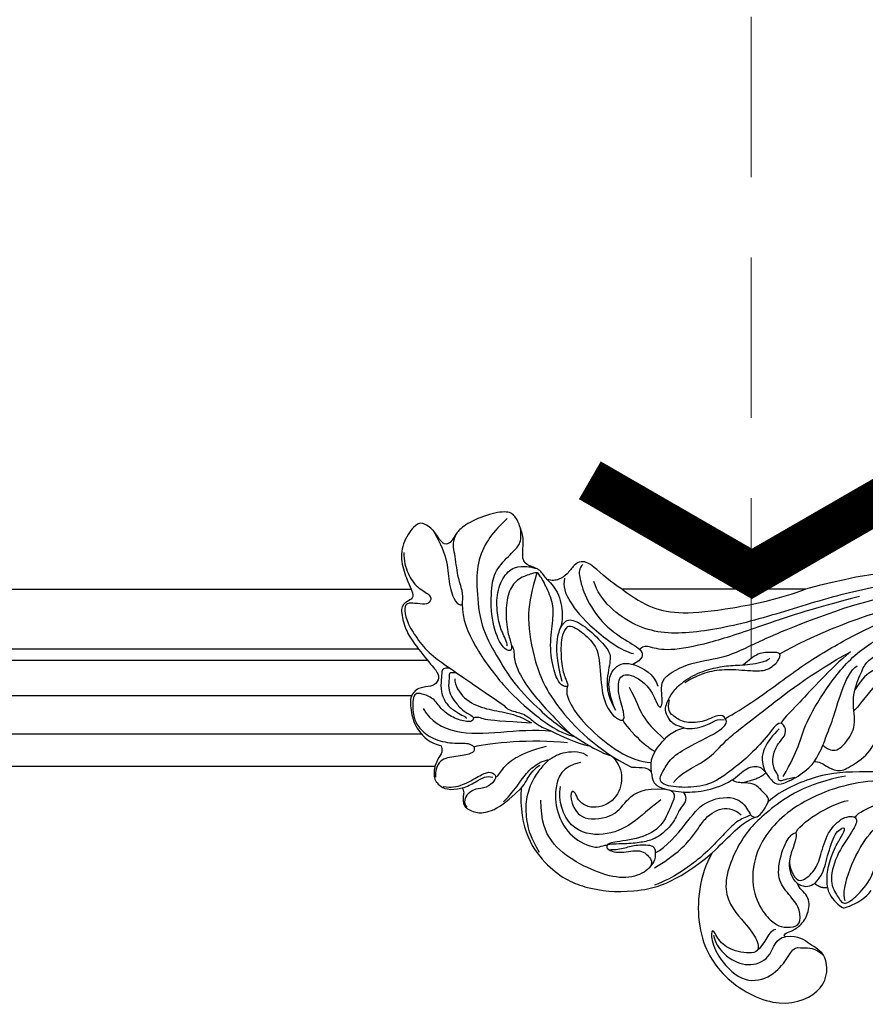
# Model space of a CAD drawing. Units: millimetres. Extents: x 16523 to 24923, y -2627 to 9253.
# Drawn here: x 21860 to 21993, y 1130 to 1286 of the extents above; entities that cross this region are included whole.
import ezdxf

# ---------------------------------------------------------------- set-up
doc = ezdxf.new("R2010")
doc.units = ezdxf.units.MM
doc.linetypes.add('HIDDEN', pattern=[9.525, 6.35, -3.175])
for name, color, linetype in [('H-06.木作(細線)', 8, 'Continuous'), ('IE-DIM', 3, 'Continuous'), ('文字', 4, 'Continuous')]:
    doc.layers.add(name, color=color, linetype=linetype)
doc.styles.add('CHINA', font='SIMPLEX.shx')
doc.dimstyles.new('DN-1', dxfattribs={"dimtxt": 2.6, "dimasz": 1, "dimexe": 1, "dimexo": 2, "dimgap": 0.5, "dimtad": 1, "dimdec": 0, "dimzin": 9, "dimdsep": 46, "dimtxsty": 'CHINA', "dimblk": 'ARCHTICK', "dimcen": 2, "dimdle": 1, "dimclrd": 5, "dimclre": 8, "dimclrt": 4, "dimadec": 1, "dimazin": 2, "dimtfac": 0.416667, "dimtdec": 0, "dimtix": 1, "dimtmove": 2, "dimatfit": 0, "dimldrblk": 'CCC', "dimfxl": 4, "dimfxlon": 1, "dimtzin": 0, "dimlwd": 25, "dimlwe": 25, "dimarcsym": 0})

# ---------------------------------------------------------------- blocks, each defined once
blk = doc.blocks.new('HK-614G')
at = {"layer": 'H-06.木作(細線)', "color": 8}
for points, degree in [([(-64.66, 75.77), (-65.14, 76.23), (-65.65, 77.38), (-67.56, 77.88), (-68.79, 78.75), (-68.25, 81.92), (-68.8, 83.74), (-69.58, 85.76), (-70.76, 86.7), (-74.2, 86.09), (-77.97, 84.34), (-79.09, 82.97), (-79.67, 81.95), (-80.38, 81.25), (-81.36, 81.41), (-82.54, 83.6), (-84.48, 84.91), (-85.64, 84.42), (-87.72, 81.43), (-87.8, 78.16), (-86.61, 75.13), (-85.98, 73.94), (-85.8, 72.7), (-86.88, 72.31), (-88.01, 71.37), (-87.21, 68.13), (-86.28, 66.35), (-83.08, 62.26), (-81.7, 60.79), (-81.9, 59.49), (-83.03, 58.75), (-84.75, 58.76), (-86.44, 57.57), (-86.26, 54.7), (-85.36, 51.86), (-83.23, 49.85), (-81.45, 49.41)], 3), ([(-70.99, 85.39), (-72.57, 83.82), (-74.03, 82.36), (-75.83, 78.34), (-75.83, 74.41), (-75.28, 68.27), (-72.64, 63.7), (-70.06, 59.23), (-65.43, 54.7), (-63.26, 52.86), (-58.45, 49.59), (-55.37, 48.01), (-54.46, 47.83)], 3), ([(-82.76, 83.56), (-82.28, 82.81), (-80.4, 79.25), (-80.37, 75.9), (-79.52, 72.35), (-78.26, 71.52), (-77.99, 71.99), (-77.99, 74.02), (-78.85, 76.06), (-79.23, 80.09), (-79.69, 81.52), (-79.07, 82.93)], 3), ([(-61.42, 68.3), (-62.22, 67.5), (-62.58, 65.37), (-62.36, 61.78), (-61.71, 59.83), (-61.09, 58.59), (-62.53, 58.95), (-63.26, 60.21), (-64.34, 64.25), (-63.84, 68.63), (-63.52, 71.54), (-64.68, 74.48), (-65.96, 76.7), (-66.28, 76.88), (-66.8, 76.74), (-69.27, 76), (-70.75, 74.14), (-71.31, 70.87), (-70.92, 67.17), (-70.24, 65.43), (-70.21, 64.15), (-72.01, 65), (-73.62, 69.44), (-73.51, 74.88), (-72.81, 77.41), (-69.93, 80.28), (-69.16, 81.05), (-68.63, 82.33), (-68.94, 84.07)], 3), ([(-87.36, 80.02), (-87.36, 78.78), (-86.75, 76.54), (-85.28, 74.41), (-83.02, 73.33), (-83.02, 72.27), (-83.91, 71.71), (-85.66, 72.03), (-86.89, 72.03), (-87.28, 71.37), (-87.05, 69.36), (-85.55, 66.77), (-83.54, 64.15), (-80.31, 61.9), (-76.08, 58.96), (-71.44, 55.8)], 3), ([(-52.8, 74.21), (-54.5, 75.19), (-57.75, 78.45), (-59.37, 78.7), (-60.39, 78.12), (-61.47, 76.56), (-62.69, 75.69), (-63.94, 75.5), (-64.66, 75.77)], 3), ([(-58.99, 78.15), (-59.65, 77.49), (-59.65, 76.4), (-58.74, 73.01), (-56.08, 68.81), (-52.24, 66.06), (-49.27, 64.54), (-49.48, 63.12), (-51.1, 62.31)], 3), ([(-70.98, 65.26), (-70.98, 65.86), (-71.88, 67.43), (-72.45, 69.56), (-72.8, 72.88), (-71.83, 76.11), (-69.9, 77.92), (-67.58, 77.81), (-67.04, 77.69), (-66.41, 77.52), (-66.43, 77.52)], 3), ([(-66.31, 76.83), (-67.04, 74.11), (-68, 70.54), (-67.01, 63.76), (-64.32, 56.18), (-56.66, 48.73), (-51.31, 46.02)], 3), ([(13.05, 71.22), (12.33, 71.95), (9.26, 74), (1.05, 77.51), (-11.82, 77.49), (-23.77, 74.21)], 3), ([(-64.66, 75.77), (-63.16, 74.26), (-62.27, 72.03), (-62.21, 68.35), (-63.25, 67.1), (-63.25, 63.02), (-62.35, 59.64)], 3), ([(-61.89, 75.96), (-62.21, 74.7), (-61.42, 72.38), (-57.88, 68.16), (-52.89, 64.44), (-51, 64.01)], 3), ([(13.05, 70.19), (9.28, 72.87), (1.69, 75.66), (-9.83, 75.41), (-21.01, 72.69), (-31.84, 69.09), (-42.62, 66.88), (-50.67, 67.53), (-56.37, 72.45), (-57.27, 75.44)], 3), ([(-23.77, 74.21), (-52.8, 74.21)], 1), ([(-52.8, 74.21), (-50.89, 72.8), (-48.04, 71.08), (-43.62, 70.23), (-36.15, 70.97), (-27.74, 72.72), (-23.77, 74.21)], 3), ([(-17.69, 71.21), (-8.29, 74.17), (0.11, 74.17), (6.01, 72.96), (8.07, 71.77)], 3), ([(-78.11, 71.9), (-78.11, 69.52), (-76.38, 65.22), (-71.47, 58.62), (-67.43, 55.01), (-63.24, 51.63), (-60.2, 50.82)], 3), ([(-15.25, 73.04), (-23.25, 71.04), (-31.27, 68.17), (-39.24, 65.53), (-45.64, 64.31), (-48.56, 65.1), (-49.38, 65.31), (-50.02, 64.68)], 3), ([(-36.45, 53.74), (-35.12, 54.51), (-32.18, 56.21), (-23.58, 62.71), (-17.39, 66.29), (-7.85, 71.1), (3.5, 72.17), (11.02, 69.65), (12.3, 68.36), (12.75, 67.91), (13.21, 67.98)], 3), ([(-27.85, 63.96), (-23.12, 66.69), (-13.82, 70.7), (-7.33, 71.77)], 3), ([(-47.32, 56.16), (-46.6, 54.85), (-46.24, 56.98), (-47.09, 60.16), (-41.79, 62.78), (-36.27, 63.32), (-32.09, 65.59), (-24.83, 68.72), (-17.69, 71.21)], 3), ([(-62.62, 67.98), (-61.94, 69.17), (-60.98, 69.72), (-58.4, 68.23), (-55.27, 65.1), (-54.42, 63.63), (-55.17, 60.85), (-55.33, 57.61), (-53.84, 55.07)], 3), ([(-27.31, 44.56), (-26.01, 46.82), (-24.81, 49.37), (-23.89, 52.82), (-20.71, 58.31), (-15.84, 64.53), (-9.46, 67.88), (-1.9, 70.13), (6.79, 69.97), (11.43, 66.95), (13.98, 64.4)], 3), ([(-61.42, 68.3), (-60.93, 68.58), (-59.16, 67.56), (-56.9, 65.3), (-56.32, 63.08), (-56.05, 57.04), (-54.43, 54.12), (-52.42, 53.02), (-52.42, 54.61), (-53.48, 57.66), (-53.4, 60.81), (-50.84, 60.81), (-48.19, 58.58), (-47.32, 56.16)], 3), ([(7.63, 65), (1.66, 65.72), (-5.94, 64.48), (-12.77, 59.66), (-14.57, 56.53), (-16.12, 54.98)], 3), ([(-70.3, 65.28), (-69.79, 64.76), (-70.1, 63.59), (-69.23, 61.12), (-67.36, 57.92), (-63.82, 54.14), (-61.08, 51.4)], 3), ([(-44.64, 43.6), (-43.84, 44.98), (-38.92, 47.06), (-36.66, 50.29), (-31.95, 53.72), (-22.78, 60.99), (-16.67, 64.32)], 3), ([(-42.88, 59.44), (-40.83, 60.62), (-38.95, 61.28), (-35.95, 61.64), (-31.73, 61.21), (-29.7, 61.35), (-27.96, 62.83), (-27.59, 64.2), (-28.87, 64.2), (-31.32, 64.28), (-32.74, 62.93), (-33.56, 62.25)], 3), ([(-16.67, 64.32), (-19.98, 61.49), (-25.69, 55.06), (-27.4, 53.66), (-27.61, 52.97)], 3), ([(-21.02, 49.52), (-20.39, 49.01), (-19.09, 48.17), (-16.97, 50.26), (-15.66, 52.88), (-16.59, 57.05), (-15.03, 60.88), (-14.24, 62.71), (-12.35, 63.95), (-10.82, 64.1), (-11.62, 62.15), (-13.02, 61.44), (-14.79, 60.21), (-15.96, 58.26)], 3), ([(-53.84, 55.07), (-55.56, 59.16), (-54.03, 62.41), (-51.21, 62.78), (-47.74, 60.78), (-47.12, 58.84)], 3), ([(-42.96, 52.26), (-44.55, 52.69), (-45.22, 53.35), (-46.05, 54.84), (-45.88, 55.91), (-45.18, 57.4), (-43.79, 59.17), (-40.9, 61.01), (-37.92, 61.85), (-35.32, 62.22), (-32.28, 62.22), (-29.64, 62.93), (-29.43, 63.29)], 3), ([(-78.98, 60.98), (-79.74, 60.98), (-80.14, 60.98), (-80.14, 60.65), (-80.14, 60.27), (-80.36, 58.49), (-79.84, 57.21), (-79.08, 56.14), (-77.62, 54.58), (-76.29, 54.22), (-76.28, 53.36), (-77.14, 53.13), (-79.64, 53.8), (-81.59, 55.29), (-82.57, 57), (-84.61, 57.74), (-85.54, 57.72), (-85.93, 57.05), (-85.99, 55.1), (-85.72, 53.93)], 3), ([(-80.04, 61.71), (-81.16, 61.84), (-81.33, 61.22), (-81.41, 59.97), (-81.55, 57.98), (-80.67, 56), (-79.33, 54.93), (-78.07, 54.2), (-77.5, 54.05), (-77.5, 53.76)], 3), ([(-22.4, 46.89), (-21.39, 48.39), (-20.57, 50.82), (-19.44, 53.41), (-18.23, 57.91), (-16.62, 61.49), (-15.62, 62.07)], 3), ([(-79.28, 60.02), (-79.28, 58.99), (-77.95, 56.69), (-74.62, 55.24), (-71.48, 54.8), (-68.96, 54.12), (-67.15, 53.08)], 3), ([(-61.44, 58.84), (-61.7, 57.9), (-61.37, 56.69), (-58.99, 52.56), (-51.57, 46.83), (-48.19, 46.8)], 3), ([(-51.69, 58.68), (-50.53, 56.67), (-49.83, 54.06), (-47.8, 52.03), (-46.08, 50.44)], 3), ([(-25.46, 44.41), (-26.13, 44.23), (-27.23, 44.06), (-27.85, 43.7), (-28.16, 44.25), (-28.01, 44.83), (-28.97, 45.79), (-28.97, 48.26), (-27.94, 50.04), (-26.69, 51.28), (-27.13, 52.93), (-28.22, 53.22), (-29.66, 51.05), (-33.08, 47.42), (-35.26, 45.76), (-38.6, 43.22), (-42.35, 42.7), (-46.29, 43.04), (-47.04, 44.14), (-46.14, 45.7), (-44.99, 47.69), (-41.63, 49.63), (-36.04, 52.34), (-36.32, 53.91), (-37.45, 54.54), (-40.06, 53.02), (-43.18, 53.04), (-44.88, 54.26), (-45.63, 55.01), (-45.32, 56.71)], 3), ([(-84.28, 55.3), (-83.12, 53.29), (-79.34, 51.11), (-72.21, 51.52), (-66.65, 52.08), (-63.92, 51.71)], 3), ([(-71.44, 55.8), (-71.09, 55.2), (-69.68, 54.82), (-67.87, 54.33), (-66.05, 52.51), (-64.56, 52.11), (-60.34, 49.91), (-57.79, 49.34)], 3), ([(-85.72, 53.93), (-85.57, 53.38), (-85.03, 52.22), (-82.88, 50.43), (-79.56, 49.7), (-76.87, 49.97), (-75.95, 49.03), (-76.48, 48.11), (-79.06, 47.7), (-81.83, 47.39), (-82.42, 45.41), (-82.32, 44.44)], 3), ([(-76.35, 53.9), (-75.57, 54.11), (-75.28, 53.61), (-71.7, 53.32), (-67.15, 53.08)], 3), ([(-52.7, 53.48), (-52, 52.27), (-49.22, 49.49), (-48.2, 48.9), (-47.58, 48.53)], 3), ([(-42.96, 52.26), (-41.9, 51.97), (-39.37, 52.65), (-38.33, 53.25), (-37.59, 53.71), (-36.63, 53.51)], 3), ([(-48.1, 44.94), (-48.55, 47.35), (-46.85, 49.61), (-44.92, 51.85), (-42.96, 52.26)], 3), ([(-27.95, 52.08), (-28.91, 51.12), (-30.66, 49.1), (-30.82, 46.74), (-30.04, 45.14)], 3), ([(-22.4, 46.89), (-21.65, 47.02), (-20.55, 46.16), (-18.41, 45.15), (-16.6, 46.19), (-13.34, 48.25), (-12.07, 51.4), (-11.66, 52.46)], 3), ([(-76.28, 49.26), (-73.65, 49.96), (-67.22, 50.51), (-61.43, 49.96)], 3), ([(-81.45, 49.41), (-81.27, 48.73), (-81.27, 48.23), (-82.29, 46.93), (-82.75, 44.74), (-82.06, 43.1), (-80.13, 42.24), (-78.12, 42.74)], 3), ([(-72.82, 44.49), (-72.35, 44.58), (-71.7, 46.05), (-69.57, 47.72), (-67.06, 48.74), (-64.74, 49.36)], 3), ([(-64.48, 47.17), (-63.49, 47.74), (-62.22, 48.61), (-59.02, 48.57), (-58.27, 47.81)], 3), ([(-71.56, 40.56), (-70.56, 41.56), (-69.06, 43.49), (-67.6, 45.6), (-65.76, 46.9), (-64.29, 47.29), (-64.56, 47.02), (-66.05, 45.54), (-67.42, 43.17), (-68.2, 40.24), (-67.86, 36.97), (-67.33, 35), (-65.92, 32.55)], 3), ([(-59.38, 46.8), (-62.29, 46.22), (-63.72, 42.53), (-63.05, 38.38), (-61.08, 34.96), (-56.63, 32.71), (-55.48, 33.92), (-55.22, 33.57)], 3), ([(-54.46, 47.83), (-53.18, 46.55), (-52.57, 44.39), (-53.56, 40.79), (-57.53, 39.05), (-59.45, 40.4), (-59.87, 41.12)], 3), ([(-51.31, 46.02), (-50.38, 46.02), (-48.98, 46.02), (-48.16, 45.4), (-48.06, 44.69), (-48.07, 44.33), (-47.69, 43.25), (-46.34, 42.57), (-43.11, 41.95), (-39.4, 42.24), (-35.24, 43.75), (-33.08, 46.17), (-30.77, 46.31), (-29.79, 44.7), (-28.57, 43.25), (-27.51, 43.31), (-24.57, 44.66), (-22.71, 46.37), (-22.4, 46.89)], 3), ([(-81.09, 42.97), (-79.87, 42.73), (-78.06, 43.1), (-75.38, 44.68), (-73.82, 45.46), (-72.66, 44.79), (-72.91, 43.87), (-74.22, 42.7), (-76.08, 42.65), (-77.26, 41.87), (-77.83, 40.82), (-77.71, 40.08), (-77.39, 39.71)], 3), ([(-68.75, 42.72), (-68.06, 43.53), (-67.52, 44.9), (-66.19, 46.23), (-65.74, 46.35)], 3), ([(-1.35, 42.42), (-6.03, 45.15), (-15.24, 45.42), (-21.69, 45.05), (-27.58, 42.39), (-29.69, 40.57)], 3), ([(-78.12, 42.74), (-77.29, 42.96), (-75.99, 43.71), (-74.5, 44.57), (-73.75, 44.57), (-73.27, 44.44)], 3), ([(-47.54, 32.47), (-45.8, 33.38), (-42.32, 37.46), (-40.07, 40.73), (-34.67, 41.77), (-32.63, 38.95), (-32.43, 38.23), (-31.43, 37.96), (-30.45, 39.06), (-29.35, 40.98), (-29.99, 41.51), (-31.68, 43.47), (-33.19, 43.56), (-34.88, 43.56), (-35.36, 44.04)], 3), ([(-17.44, 44.62), (-23.85, 43.38), (-29.97, 39.09), (-34.16, 34.9), (-37.73, 26.07), (-32.97, 20.99), (-31.36, 18.73), (-30.89, 16.32), (-35.21, 16.77), (-37.48, 18.36), (-38.48, 20.67), (-38.82, 19.5), (-38.04, 16.38), (-33.95, 11.76), (-29.44, 12.49), (-26.77, 15.39), (-25.67, 17.66), (-24.41, 17.33), (-22.23, 17.49), (-20.92, 16.23)], 3), ([(-33.95, 43.56), (-31.15, 44.1), (-30.04, 45.14)], 2), ([(-1.35, 42.42), (-5.51, 43.54), (-13.98, 44.86), (-26.11, 40.25), (-31.86, 33.46), (-32.49, 26.85), (-30.46, 22.86), (-28.67, 21.19), (-27.35, 20.58), (-24.97, 20.73), (-24.51, 22), (-24.84, 24.23), (-26.98, 26.38), (-28.5, 29.01), (-27.17, 33.98), (-25.85, 35.58), (-25.01, 35.81), (-25.62, 33.43), (-26.68, 30.85), (-25.42, 28.27), (-24.34, 27.81), (-22.19, 29.65), (-21.38, 31.98), (-20.36, 35.8), (-17.84, 38.32), (-15.35, 38.32), (-15.85, 36.43), (-18.8, 32.55), (-20.11, 28.03), (-18.83, 25.81), (-17.84, 24.1), (-16.32, 24.97), (-13.36, 27.94), (-12.13, 32.5), (-10.06, 36.09), (-7.04, 36.9), (-5.78, 36.17), (-7.27, 33.75), (-9.93, 32.51), (-11.29, 28.34), (-10.72, 27.35), (-6.93, 27), (-4.4, 28.18), (-1.82, 31.14), (2.18, 32.21), (5.87, 30.55), (6.55, 28.02), (5.19, 26.96), (2.09, 28.53), (-1.75, 28.83), (-4.52, 28.37)], 3), ([(-78.12, 42.74), (-77.84, 42.26), (-77.84, 41.8), (-78.04, 41.07), (-77.85, 39.62), (-75.9, 38.74), (-74.11, 38.81), (-71.73, 39.84), (-68.75, 42.72)], 3), ([(-68.75, 42.72), (-69.24, 36.2), (-64.37, 29.28), (-58.43, 26.68), (-51.59, 25.96), (-44.41, 27.47), (-38.54, 32.45)], 3), ([(-45.25, 42.39), (-44.09, 41.96), (-45.15, 39.8), (-46.37, 36.64), (-49.77, 34.66), (-54.67, 34.15), (-55.35, 33.67), (-55.14, 32.88), (-53.08, 32.33), (-49.79, 33.21), (-48.03, 31.45), (-48.03, 30.09), (-51.11, 28.31), (-55.2, 28.69), (-60.2, 30.94), (-64.26, 33.95), (-65.65, 37.57), (-65.65, 40.79)], 3), ([(-46.65, 40.84), (-48.48, 39.53), (-51.15, 36.87), (-55.57, 34.95), (-61.35, 35.85), (-62.99, 40.74), (-62.53, 42.96)], 3), ([(-59.87, 41.12), (-60.17, 42.12), (-60.97, 42.57), (-60.96, 40.54), (-59.32, 37.35), (-53.62, 38.18), (-52.23, 41.08), (-49.4, 42.8), (-46.01, 42.57)], 3), ([(-43.14, 42.11), (-42.57, 41.39), (-42.83, 40.18), (-43.71, 39.57), (-44.34, 37.67), (-45.98, 35.83), (-47.55, 34.65), (-49.47, 34.14), (-51.86, 33.87), (-54.46, 33.87), (-54.93, 33.75)], 3), ([(-25.31, 35.55), (-24.9, 37.09), (-20.05, 40.15), (-17.01, 40.77)], 3), ([(-16.01, 38.12), (-14.44, 39.69), (-8.82, 41.49), (-0.71, 41.63), (3.09, 39.22)], 3), ([(-47.66, 30.11), (-44.51, 31.93), (-41.15, 35.29), (-39.94, 38.04), (-36.5, 40.11), (-34.54, 39.04), (-33.98, 38.48)], 3), ([(-17.47, 24.87), (-17.99, 25.77), (-16.92, 30.1), (-14.06, 35.32), (-10.77, 38.27), (-5.45, 39.77), (1.95, 38.42), (3.87, 36.73)], 3), ([(-32.44, 38.47), (-32.94, 38.18), (-34.34, 37.8), (-36.51, 35.64), (-38.1, 33.92), (-40.16, 31.78), (-44.52, 28.57), (-47.65, 27.35)], 3), ([(-38.54, 32.45), (-37.3, 33.68), (-35.45, 35.52), (-33.12, 37.66), (-31.51, 38.16)], 3), ([(-22.3, 27.63), (-21.13, 28.8), (-20.71, 30.38), (-19.59, 34.56), (-18.72, 36.06), (-18.05, 36.3)], 3), ([(-20.3, 26.96), (-20.55, 28.98), (-19.64, 32.38), (-18.45, 34.45), (-17.63, 35.86), (-17.44, 36.57), (-18.05, 36.3)], 3), ([(-54.63, 33), (-53.86, 32.89), (-52.28, 33.29), (-50.52, 33.77), (-47.47, 33.79), (-47.56, 32.06), (-47.55, 31.46), (-48.05, 30.61), (-48.24, 30.43)], 3), ([(-38.54, 32.45), (-40.6, 28.94), (-41.58, 19.97), (-36.68, 11.96), (-27.66, 7.4), (-20.2, 10.63), (-20.2, 16.61), (-23.32, 17.91), (-24.7, 19.38), (-26.95, 19.18)], 3), ([(-25.04, 27.59), (-26.05, 28.61), (-26.3, 29.51), (-26.3, 30.96)], 3), ([(-26.95, 19.18), (-27.23, 19.25), (-27.11, 19.7), (-26.18, 19.95), (-24.37, 21), (-23.14, 23.11), (-23.14, 25.73), (-24.84, 26.88), (-25.04, 27.59)], 3), ([(-25.04, 27.59), (-23.7, 26.82), (-22.98, 27.24), (-22.3, 27.63)], 3), ([(-22.3, 27.63), (-21.56, 26.89), (-20.3, 26.96)], 2), ([(-20.3, 26.96), (-20.09, 25.59), (-17.86, 23.65), (-17.71, 23.74), (-16.06, 24.29), (-14.28, 25.33), (-13.36, 26.48)], 3), ([(-31.34, 17.15), (-30.06, 17.82), (-29.6, 20.38), (-28.46, 20.38)], 3), ([(-38.32, 19.42), (-37.99, 17.81), (-35.93, 15.47), (-32.4, 14.3), (-28.97, 15.93), (-28.53, 18.97), (-26.95, 19.18)], 3)]:
    blk.add_open_spline(points, degree=degree, dxfattribs=at)
blk = doc.blocks.new('_ArchTick')
at = {"color": 0, "linetype": 'ByBlock', "const_width": 0.15}
blk.add_lwpolyline([(-0.5, -0.5), (0.5, 0.5)], dxfattribs=at)
blk = doc.blocks.new('CCC')
at = {"layer": 'IE-DIM', "color": 4, "linetype": 'Continuous', "const_width": 0.4321}
blk.add_lwpolyline([(-1.7629, 1.6109), (-0.837, 0.0071), (-1.7629, -1.5966)], dxfattribs=at)

msp = doc.modelspace()

# ---------------------------------------------------------------- linework, layer by layer
at = {"color": 7}
for points in [[(21142.86, 1195.94), (21921.49, 1195.94)], [(21139.1, 1167.94), (21925.25, 1167.94)]]:
    msp.add_lwpolyline(points, dxfattribs=at)
at = {"color": 8}
for points in [[(21141.72, 1186.49), (21922.63, 1186.49)], [(21140.3, 1184.69), (21924.05, 1184.69)], [(21142.79, 1179.13), (21921.56, 1179.13)], [(21141.27, 1173.03), (21923.08, 1173.03)]]:
    msp.add_lwpolyline(points, dxfattribs=at)

# ---------------------------------------------------------------- block references
at = {"layer": 'H-06.木作(細線)', "color": 7}
msp.add_blockref('HK-614G', (22007.65, 1121.73), dxfattribs=at)

# ---------------------------------------------------------------- leaders
at = {"layer": '文字', "color": 4, "linetype": 'HIDDEN', "ltscale": 4}
for points in [[(21680.3, 1179.13), (21680.35, 2049.13), (22185.13, 2049.13)], [(21975.29, 1184.99), (21975.29, 1846.36), (22185.13, 1846.36)]]:
    msp.add_leader(points, dimstyle='DN-1', override={"dimasz": 16, "dimtad": 0, "dimclrd": 8, "dimlwd": 15}, dxfattribs=at)

doc.saveas('drawing.dxf')
